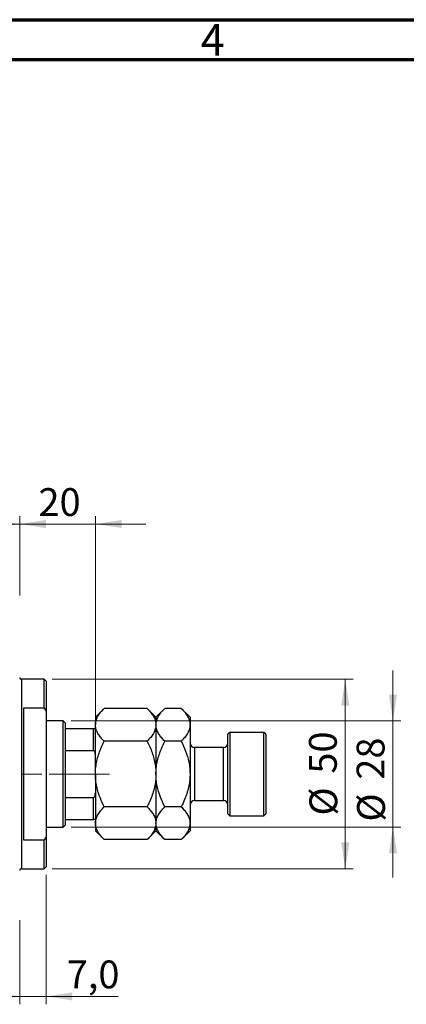
# Model space of a CAD drawing. Units: millimetres. Extents: x 15 to 601, y 5 to 415.
# Drawn here: x 403 to 451, y 291 to 415 of the extents above; entities that cross this region are included whole.
import ezdxf

# ---------------------------------------------------------------- set-up
doc = ezdxf.new("R2010")
doc.units = ezdxf.units.MM
doc.linetypes.add('CENTERX2', pattern=[20.32, 12.7, -2.54, 2.54, -2.54])
doc.styles.add('SLDTEXTSTYLE0', font='TXT', dxfattribs={"width": 0.75})
doc.dimstyles.new('SLDDIMSTYLE5', dxfattribs={"dimtxt": 3.5, "dimasz": 3.302, "dimexe": 0, "dimexo": 0.0625, "dimgap": 0.875, "dimtad": 1, "dimdec": 0, "dimlfac": 2.1, "dimrnd": 1e-09, "dimzin": 12, "dimdsep": 46, "dimtxsty": 'SLDTEXTSTYLE0', "dimsah": 1, "dimcen": 0.09, "dimadec": 0, "dimazin": 3, "dimtfac": 1, "dimtdec": 0, "dimtmove": 0, "dimatfit": 0, "dimfxl": 1, "dimfrac": 2, "dimtolj": 1, "dimtzin": 12, "dimarcsym": 0})
doc.dimstyles.new('SLDDIMSTYLE6', dxfattribs={"dimtxt": 3.5, "dimasz": 3.302, "dimexe": 0, "dimexo": 0.0625, "dimgap": 0.875, "dimtad": 1, "dimdec": 1, "dimlfac": 2.1, "dimrnd": 1e-09, "dimzin": 12, "dimdsep": 46, "dimtxsty": 'SLDTEXTSTYLE0', "dimsah": 1, "dimcen": 0.09, "dimadec": 0, "dimazin": 3, "dimtfac": 1, "dimtdec": 1, "dimtmove": 0, "dimatfit": 0, "dimfxl": 1, "dimfrac": 2, "dimtolj": 1, "dimtzin": 12, "dimarcsym": 0})

# ---------------------------------------------------------------- blocks, each defined once
blk = doc.blocks.new('_D_9')
at = {"color": 7, "linetype": 'Continuous', "lineweight": 0}
for p, q in [((388.88, 351.6), (382.53, 351.6)), ((388.88, 327.12), (388.88, 352.6)), ((388.88, 351.6), (402.69, 351.6)), ((402.69, 342.6), (402.69, 352.6)), ((402.69, 351.6), (409.04, 351.6))]:
    blk.add_line(p, q, dxfattribs=at)
at = {"color": 7, "linetype": 'Continuous', "lineweight": 18}
for points in [[(388.88, 351.6), (385.57, 352.11), (385.57, 351.09)], [(402.69, 351.6), (405.99, 351.09), (405.99, 352.11)]]:
    blk.add_solid(points, dxfattribs=at)
at = {"color": 7, "linetype": 'Continuous', "lineweight": 18, "insert": (393.19, 356.11), "char_height": 3.5, "attachment_point": 1, "style": 'SLDTEXTSTYLE0'}
blk.add_mtext('29', dxfattribs=at)
blk = doc.blocks.new('_D_13')
at = {"color": 7, "linetype": 'Continuous', "lineweight": 0}
for p, q in [((406.02, 307.5), (406.02, 291.22)), ((402.69, 301.79), (402.69, 291.22)), ((402.69, 292.22), (396.34, 292.22)), ((402.69, 292.22), (406.02, 292.22)), ((406.02, 292.22), (415.07, 292.22))]:
    blk.add_line(p, q, dxfattribs=at)
at = {"color": 7, "linetype": 'Continuous', "lineweight": 18}
for points in [[(402.69, 292.22), (399.38, 292.73), (399.38, 291.71)], [(406.02, 292.22), (409.32, 291.71), (409.32, 292.73)]]:
    blk.add_solid(points, dxfattribs=at)
at = {"color": 7, "linetype": 'Continuous', "lineweight": 18, "insert": (408.61, 296.73), "char_height": 3.5, "attachment_point": 1, "style": 'SLDTEXTSTYLE0'}
blk.add_mtext('7,0', dxfattribs=at)
blk = doc.blocks.new('_D_14')
at = {"color": 7, "linetype": 'Continuous', "lineweight": 0}
for p, q in [((402.69, 351.6), (396.34, 351.6)), ((402.69, 342.6), (402.69, 352.6)), ((402.69, 351.6), (412.21, 351.6)), ((412.21, 326.89), (412.21, 352.6)), ((412.21, 351.6), (418.56, 351.6))]:
    blk.add_line(p, q, dxfattribs=at)
at = {"color": 7, "linetype": 'Continuous', "lineweight": 18}
for points in [[(402.69, 351.6), (399.38, 352.11), (399.38, 351.09)], [(412.21, 351.6), (415.51, 351.09), (415.51, 352.11)]]:
    blk.add_solid(points, dxfattribs=at)
at = {"color": 7, "linetype": 'Continuous', "lineweight": 18, "insert": (405.05, 356.11), "char_height": 3.5, "attachment_point": 1, "style": 'SLDTEXTSTYLE0'}
blk.add_mtext('20', dxfattribs=at)
blk = doc.blocks.new('_D_15')
at = {"color": 7, "linetype": 'Continuous', "lineweight": 0}
for p, q in [((406.78, 332.08), (444.64, 332.08)), ((443.64, 308.27), (443.64, 332.08)), ((406.78, 308.27), (444.64, 308.27))]:
    blk.add_line(p, q, dxfattribs=at)
at = {"color": 7, "linetype": 'Continuous', "lineweight": 18}
for points in [[(443.64, 332.08), (443.13, 328.77), (444.15, 328.77)], [(443.64, 308.27), (444.15, 311.57), (443.13, 311.57)]]:
    blk.add_solid(points, dxfattribs=at)
at = {"color": 7, "linetype": 'Continuous', "lineweight": 18, "char_height": 3.5, "attachment_point": 1, "rotation": 90, "style": 'SLDTEXTSTYLE0'}
for s, insert in [('50', (439.07, 320.22)), ('%%c', (439.13, 314.95))]:
    blk.add_mtext(s, dxfattribs=dict(at, insert=insert))
blk = doc.blocks.new('_D_16')
at = {"color": 7, "linetype": 'Continuous', "lineweight": 0}
for p, q in [((449.64, 326.84), (449.64, 333.19)), ((409.16, 326.84), (450.64, 326.84)), ((449.64, 326.84), (449.64, 313.5)), ((409.16, 313.5), (450.64, 313.5)), ((449.64, 313.5), (449.64, 307.15))]:
    blk.add_line(p, q, dxfattribs=at)
at = {"color": 7, "linetype": 'Continuous', "lineweight": 18}
for points in [[(449.64, 326.84), (450.15, 330.14), (449.13, 330.14)], [(449.64, 313.5), (449.13, 310.2), (450.15, 310.2)]]:
    blk.add_solid(points, dxfattribs=at)
at = {"color": 7, "linetype": 'Continuous', "lineweight": 18, "char_height": 3.5, "attachment_point": 1, "rotation": 90, "style": 'SLDTEXTSTYLE0'}
for s, insert in [('28', (445.07, 319.46)), ('%%c', (445.13, 314.19))]:
    blk.add_mtext(s, dxfattribs=dict(at, insert=insert))

msp = doc.modelspace()

# ---------------------------------------------------------------- linework, layer by layer
at = {"color": 7, "linetype": 'Continuous', "lineweight": 70}
for p, q in [((15, 415), (589, 415)), ((20, 410), (584, 410))]:
    msp.add_line(p, q, dxfattribs=at)
at = {"color": 7, "linetype": 'Continuous', "lineweight": 25}
for p, q in [((405.781, 332.0762), (402.9238, 332.0762)), ((406.019, 331.8381), (405.781, 332.0762)), ((405.781, 328.433), (405.781, 332.0762)), ((406.019, 331.8381), (406.019, 328.0861)), ((403.1619, 328.433), (403.1619, 311.9098)), ((405.781, 328.433), (403.1619, 328.433)), ((405.781, 328.433), (406.019, 328.0861)), ((406.019, 328.0861), (406.019, 312.2568)), ((413.3145, 328.4193), (412.2095, 327.3143)), ((418.7236, 328.4193), (413.3145, 328.4193)), ((419.8286, 327.3143), (418.7236, 328.4193)), ((420.9336, 328.4193), (419.8286, 327.3143)), ((423.0093, 328.4193), (420.9336, 328.4193)), ((424.1143, 327.3143), (423.0093, 328.4193)), ((408.1619, 326.8381), (406.019, 326.8381)), ((408.4, 326.6), (408.1619, 326.8381)), ((408.1619, 313.5048), (408.1619, 326.8381)), ((412.2095, 327.3143), (412.2095, 326.3573)), ((419.8286, 327.3143), (419.8286, 326.3573)), ((424.1143, 327.3143), (424.1143, 326.3573)), ((408.4, 326.6), (408.4, 325.8857)), ((408.4, 325.8857), (408.4, 323.1165)), ((408.4, 325.8857), (411.9714, 325.8857)), ((411.9714, 323.1165), (411.9714, 325.8857)), ((412.2095, 320.1714), (412.2095, 326.3573)), ((419.8286, 326.3573), (419.8286, 320.1714)), ((424.1143, 326.3573), (424.1143, 320.1714)), ((429.1143, 325.4095), (428.8762, 325.1714)), ((428.8762, 315.1714), (428.8762, 325.1714)), ((433.4, 325.4095), (429.1143, 325.4095)), ((429.1143, 325.4095), (429.1143, 314.9333)), ((433.6381, 325.1714), (433.4, 325.4095)), ((433.4, 314.9333), (433.4, 325.4095)), ((433.6381, 325.1714), (433.6381, 315.1714)), ((408.4, 323.1165), (408.4, 317.2264)), ((408.4, 323.1165), (411.9714, 323.1165)), ((418.7236, 324.2954), (413.3145, 324.2954)), ((423.0093, 324.2954), (420.9336, 324.2954)), ((428.3048, 323.5048), (424.6857, 323.5048)), ((412.2095, 320.1714), (412.2095, 313.9855)), ((419.8286, 320.1714), (419.8286, 313.9855)), ((424.1143, 320.1714), (424.1143, 313.9855)), ((408.4, 317.2264), (408.4, 314.4571)), ((408.4, 317.2264), (411.9714, 317.2264)), ((411.9714, 314.4571), (411.9714, 317.2264)), ((418.7236, 316.0475), (413.3145, 316.0475)), ((423.0093, 316.0475), (420.9336, 316.0475)), ((424.6857, 316.8381), (428.3048, 316.8381)), ((408.4, 314.4571), (408.4, 313.7429)), ((408.4, 314.4571), (411.9714, 314.4571)), ((428.8762, 315.1714), (429.1143, 314.9333)), ((429.1143, 314.9333), (433.4, 314.9333)), ((433.4, 314.9333), (433.6381, 315.1714)), ((406.019, 313.5048), (408.1619, 313.5048)), ((408.1619, 313.5048), (408.4, 313.7429)), ((412.2095, 313.9855), (412.2095, 313.0286)), ((419.8286, 313.9855), (419.8286, 313.0286)), ((424.1143, 313.9855), (424.1143, 313.0286)), ((406.019, 312.2568), (405.781, 311.9098)), ((406.019, 312.2568), (406.019, 308.5048)), ((412.2095, 313.0286), (413.3145, 311.9236)), ((418.7236, 311.9236), (413.3145, 311.9236)), ((418.7236, 311.9236), (419.8286, 313.0286)), ((419.8286, 313.0286), (420.9336, 311.9236)), ((423.0093, 311.9236), (420.9336, 311.9236)), ((423.0093, 311.9236), (424.1143, 313.0286)), ((403.1619, 311.9098), (405.781, 311.9098)), ((405.781, 308.2667), (405.781, 311.9098)), ((402.9238, 308.2667), (405.781, 308.2667)), ((405.781, 308.2667), (406.019, 308.5048))]:
    msp.add_line(p, q, dxfattribs=at)
at = {"color": 8, "linetype": 'Continuous', "lineweight": 25}
for p, q in [((402.9238, 332.0762), (402.9238, 320.1714)), ((424.6857, 323.5048), (424.6857, 316.8381)), ((428.3048, 316.8381), (428.3048, 323.5048)), ((402.9238, 320.1714), (402.9238, 308.2667))]:
    msp.add_line(p, q, dxfattribs=at)
at = {"color": 7, "linetype": 'CENTERX2', "lineweight": 18}
for p, q in [((367.3524, 320.1714), (410.1619, 320.1714)), ((406.4, 320.1714), (413.9714, 320.1714))]:
    msp.add_line(p, q, dxfattribs=at)
at = {"color": 7, "linetype": 'Continuous', "lineweight": 25}
for centre, radius, start, end in [((402.9238, 332.3143), 0.2381, 180, 270), ((424.6857, 324.0762), 0.5714, 180, 270), ((428.3048, 324.0762), 0.5714, 270, 0), ((424.6857, 316.2667), 0.5714, 90, 180), ((428.3048, 316.2667), 0.5714, 0, 90), ((402.9238, 308.0286), 0.2381, 90, 180)]:
    msp.add_arc(centre, radius, start, end, dxfattribs=at)
for points, knots in [([(412.2095, 326.3573), (412.2253, 326.5366), (412.2571, 326.899), (412.5034, 327.4264), (412.855, 327.9363), (413.1609, 328.2578), (413.3145, 328.4193)], [0, 0, 0, 0, 0.2495773, 0.50436284, 0.75104628, 1, 1, 1, 1]), ([(418.7236, 328.4193), (418.8572, 328.2797), (419.1251, 327.9997), (419.4513, 327.5582), (419.6959, 327.0967), (419.8139, 326.6918), (419.8248, 326.4437), (419.8286, 326.3573)], [0, 0, 0, 0, 0.21551751, 0.43222728, 0.65445923, 0.87969045, 1, 1, 1, 1]), ([(419.8286, 326.3573), (419.8443, 326.5366), (419.8762, 326.899), (420.1224, 327.4264), (420.4741, 327.9363), (420.7799, 328.2578), (420.9336, 328.4193)], [0, 0, 0, 0, 0.2495773, 0.50436284, 0.75104628, 1, 1, 1, 1]), ([(423.0093, 328.4193), (423.1429, 328.2797), (423.4108, 327.9997), (423.737, 327.5582), (423.9816, 327.0967), (424.0996, 326.6918), (424.1105, 326.4437), (424.1143, 326.3573)], [0, 0, 0, 0, 0.21551751, 0.43222728, 0.65445923, 0.87969045, 1, 1, 1, 1]), ([(411.9714, 325.8857), (411.9846, 325.8857), (412.0141, 325.8857), (412.0618, 325.8857), (412.1207, 325.8857), (412.1952, 325.8857), (412.2036, 325.8857), (412.2095, 325.8857)], [0, 0, 0, 0, 0.06015353, 0.13406922, 0.25002055, 0.473051, 1, 1, 1, 1]), ([(413.3145, 324.2954), (413.1809, 324.435), (412.913, 324.715), (412.5868, 325.1565), (412.3422, 325.618), (412.2242, 326.0229), (412.2133, 326.2709), (412.2095, 326.3573)], [0, 0, 0, 0, 0.21551751, 0.43222728, 0.65445923, 0.87969045, 1, 1, 1, 1]), ([(419.8286, 326.3573), (419.8128, 326.178), (419.781, 325.8157), (419.5347, 325.2883), (419.1831, 324.7783), (418.8772, 324.4568), (418.7236, 324.2954)], [0, 0, 0, 0, 0.2495773, 0.50436284, 0.75104628, 1, 1, 1, 1]), ([(420.9336, 324.2954), (420.8, 324.435), (420.5321, 324.715), (420.2059, 325.1565), (419.9612, 325.618), (419.8432, 326.0229), (419.8324, 326.2709), (419.8286, 326.3573)], [0, 0, 0, 0, 0.21551751, 0.43222728, 0.65445923, 0.87969045, 1, 1, 1, 1]), ([(424.1143, 326.3573), (424.0985, 326.178), (424.0667, 325.8157), (423.8204, 325.2883), (423.4688, 324.7783), (423.1629, 324.4568), (423.0093, 324.2954)], [0, 0, 0, 0, 0.2495773, 0.50436284, 0.75104628, 1, 1, 1, 1]), ([(412.2095, 322.5524), (412.2045, 322.6584), (412.1979, 322.7984), (412.1392, 322.9717), (412.0911, 323.0553), (412.031, 323.1029), (411.9958, 323.1156), (411.9756, 323.1164), (411.9714, 323.1165)], [0, 0, 0, 0, 0.47994994, 0.63407741, 0.83479237, 0.90755113, 0.98101513, 1, 1, 1, 1]), ([(412.2095, 320.1714), (412.2096, 320.1941), (412.2105, 320.4792), (412.2473, 321.027), (412.3824, 321.8148), (412.5982, 322.5952), (412.9024, 323.4308), (413.1672, 323.9864), (413.3145, 324.2954)], [0, 0, 0, 0, 0.01575861, 0.19859612, 0.38148318, 0.57157648, 0.76174919, 1, 1, 1, 1]), ([(418.7236, 324.2954), (418.8916, 323.94), (419.2789, 323.1212), (419.6251, 321.9984), (419.8027, 320.9686), (419.8199, 320.4381), (419.8286, 320.1714)], [0, 0, 0, 0, 0.27370768, 0.63066038, 0.81430482, 1, 1, 1, 1]), ([(419.8286, 320.1714), (419.8289, 320.2216), (419.8309, 320.5274), (419.8746, 321.0886), (420.0585, 322.1147), (420.4105, 323.1954), (420.7859, 323.9847), (420.9336, 324.2954)], [0, 0, 0, 0, 0.0349461, 0.2130532, 0.39120742, 0.76039545, 1, 1, 1, 1]), ([(423.0093, 324.2954), (423.1999, 323.8896), (423.5972, 323.0435), (423.9316, 321.9021), (424.0911, 320.9254), (424.1065, 320.4236), (424.1143, 320.1714)], [0, 0, 0, 0, 0.31204268, 0.65057861, 0.82441132, 1, 1, 1, 1]), ([(413.3145, 316.0475), (413.1465, 316.4029), (412.7592, 317.2217), (412.413, 318.3445), (412.2354, 319.3743), (412.2182, 319.9047), (412.2095, 320.1714)], [0, 0, 0, 0, 0.27370768, 0.63066038, 0.81430482, 1, 1, 1, 1]), ([(419.8286, 320.1714), (419.8285, 320.1488), (419.8276, 319.8637), (419.7908, 319.3159), (419.6557, 318.528), (419.4399, 317.7477), (419.1357, 316.912), (418.8709, 316.3565), (418.7236, 316.0475)], [0, 0, 0, 0, 0.01575861, 0.19859612, 0.38148318, 0.57157648, 0.76174919, 1, 1, 1, 1]), ([(420.9336, 316.0475), (420.743, 316.4533), (420.3457, 317.2994), (420.0112, 318.4408), (419.8517, 319.4174), (419.8363, 319.9192), (419.8286, 320.1714)], [0, 0, 0, 0, 0.31204268, 0.65057861, 0.82441132, 1, 1, 1, 1]), ([(424.1143, 320.1714), (424.114, 320.1213), (424.1119, 319.8155), (424.0682, 319.2542), (423.8843, 318.2281), (423.5323, 317.1475), (423.157, 316.3582), (423.0093, 316.0475)], [0, 0, 0, 0, 0.034946102, 0.2130532, 0.391207419, 0.760395446, 1, 1, 1, 1]), ([(411.9714, 317.2264), (411.9846, 317.2278), (412.0141, 317.2311), (412.0618, 317.2611), (412.1207, 317.3309), (412.1952, 317.5089), (412.2036, 317.6743), (412.2095, 317.7905)], [0, 0, 0, 0, 0.06015353, 0.13406922, 0.25002055, 0.473051, 1, 1, 1, 1]), ([(412.2095, 313.9855), (412.2253, 314.1648), (412.2571, 314.5272), (412.5034, 315.0546), (412.855, 315.5645), (413.1609, 315.886), (413.3145, 316.0475)], [0, 0, 0, 0, 0.2495773, 0.50436284, 0.75104628, 1, 1, 1, 1]), ([(418.7236, 316.0475), (418.8572, 315.9079), (419.1251, 315.6279), (419.4513, 315.1864), (419.6959, 314.7249), (419.8139, 314.32), (419.8248, 314.0719), (419.8286, 313.9855)], [0, 0, 0, 0, 0.21551751, 0.43222728, 0.65445923, 0.87969045, 1, 1, 1, 1]), ([(419.8286, 313.9855), (419.8443, 314.1648), (419.8762, 314.5272), (420.1224, 315.0546), (420.4741, 315.5645), (420.7799, 315.886), (420.9336, 316.0475)], [0, 0, 0, 0, 0.2495773, 0.50436284, 0.75104628, 1, 1, 1, 1]), ([(423.0093, 316.0475), (423.1429, 315.9079), (423.4108, 315.6279), (423.737, 315.1864), (423.9816, 314.7249), (424.0996, 314.32), (424.1105, 314.0719), (424.1143, 313.9855)], [0, 0, 0, 0, 0.21551751, 0.43222728, 0.65445923, 0.87969045, 1, 1, 1, 1]), ([(412.2095, 314.4571), (412.2045, 314.4571), (412.1979, 314.4571), (412.1392, 314.4571), (412.0911, 314.4571), (412.031, 314.4571), (411.9958, 314.4571), (411.9756, 314.4571), (411.9714, 314.4571)], [0, 0, 0, 0, 0.47994994, 0.63407741, 0.83479237, 0.90755113, 0.98101513, 1, 1, 1, 1]), ([(413.3145, 311.9236), (413.1809, 312.0632), (412.913, 312.3432), (412.5868, 312.7847), (412.3422, 313.2462), (412.2242, 313.6511), (412.2133, 313.8992), (412.2095, 313.9855)], [0, 0, 0, 0, 0.21551751, 0.43222728, 0.65445923, 0.87969045, 1, 1, 1, 1]), ([(419.8286, 313.9855), (419.8128, 313.8062), (419.781, 313.4439), (419.5347, 312.9165), (419.1831, 312.4065), (418.8772, 312.085), (418.7236, 311.9236)], [0, 0, 0, 0, 0.2495773, 0.50436284, 0.75104628, 1, 1, 1, 1]), ([(420.9336, 311.9236), (420.8, 312.0632), (420.5321, 312.3432), (420.2059, 312.7847), (419.9612, 313.2462), (419.8432, 313.6511), (419.8324, 313.8992), (419.8286, 313.9855)], [0, 0, 0, 0, 0.21551751, 0.43222728, 0.65445923, 0.87969045, 1, 1, 1, 1]), ([(424.1143, 313.9855), (424.0985, 313.8062), (424.0667, 313.4439), (423.8204, 312.9165), (423.4688, 312.4065), (423.1629, 312.085), (423.0093, 311.9236)], [0, 0, 0, 0, 0.2495773, 0.50436284, 0.75104628, 1, 1, 1, 1])]:
    msp.add_open_spline(points, degree=3, knots=knots, dxfattribs=at)

# ---------------------------------------------------------------- texts
at = {"color": 7, "linetype": 'Continuous', "lineweight": 0, "insert": (426.96, 414.4462), "char_height": 3.9688, "attachment_point": 2, "style": 'SLDTEXTSTYLE0'}
msp.add_mtext('4', dxfattribs=at)

# ---------------------------------------------------------------- dimensions: what is measured, and where the dimension line sits
at = {"color": 7, "linetype": 'Continuous', "lineweight": 18}
for base, p1, p2, dimstyle, picture, middle in [((402.6857, 351.6), (388.8762, 326.1238), (402.6857, 341.6), 'SLDDIMSTYLE5', '_D_9', (395.781, 351.6)), ((412.2095, 351.6), (402.6857, 341.6), (412.2095, 325.8857), 'SLDDIMSTYLE5', '_D_14', (407.6397, 351.6)), ((406.019, 292.2217), (402.6857, 302.7905), (406.019, 308.5048), 'SLDDIMSTYLE6', '_D_13', (411.8386, 292.2217))]:
    dim = msp.add_linear_dim(base=base, p1=p1, p2=p2, dimstyle=dimstyle, dxfattribs=at)
    dim.commit()
    dim.dimension.update_dxf_attribs({"geometry": picture, "text_midpoint": middle, "dimtype": 160})
for base, p1, p2, picture, middle in [((449.6381, 313.5048), (408.1619, 326.8381), (408.1619, 313.5048), '_D_16', (449.6381, 319.4115)), ((443.6381, 332.0762), (405.781, 308.2667), (405.781, 332.0762), '_D_15', (443.6381, 320.1714))]:
    dim = msp.add_linear_dim(base=base, p1=p1, p2=p2, angle=90, text='%%c<>', dimstyle='SLDDIMSTYLE5', dxfattribs=at)
    dim.commit()
    dim.dimension.update_dxf_attribs({"geometry": picture, "text_midpoint": middle, "dimtype": 160})

doc.saveas('drawing.dxf')
